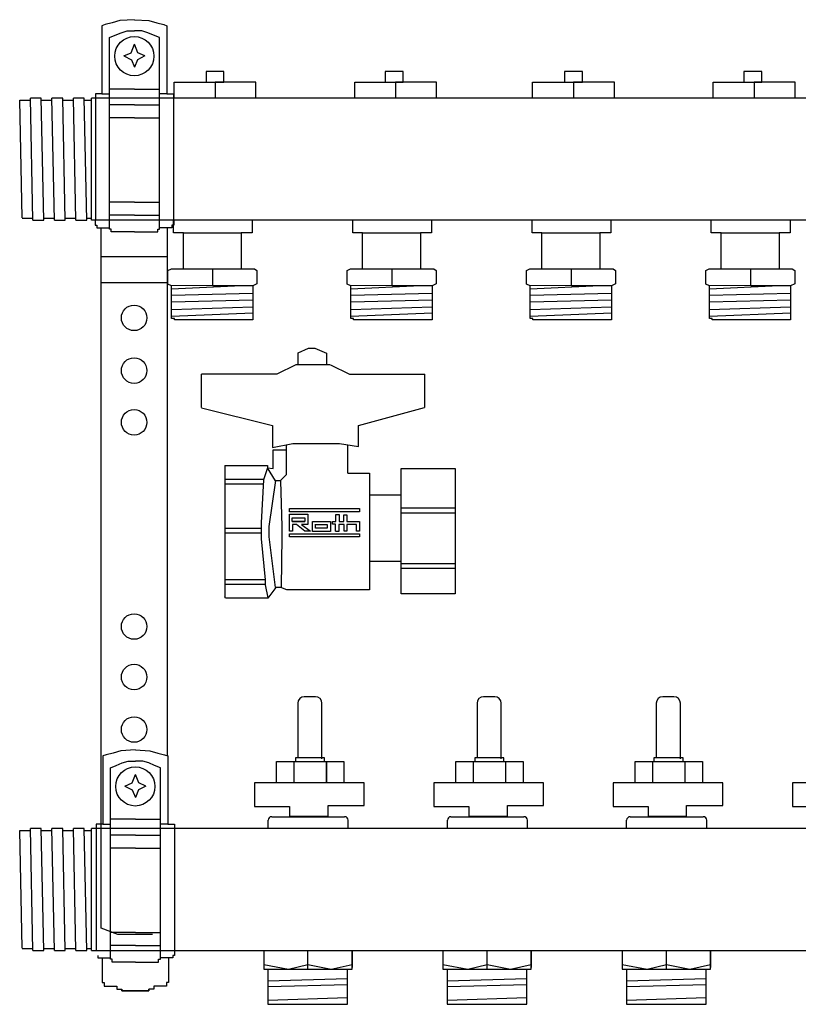
# Model space of a CAD drawing. Units: millimetres. Extents: x 2454 to 196773, y 138 to 58096.
# Drawn here: x 4951 to 5168, y 32088 to 32363 of the extents above; entities that cross this region are included whole.
import ezdxf

# ---------------------------------------------------------------- set-up
doc = ezdxf.new("R2010")
doc.units = ezdxf.units.MM
doc.header["$LTSCALE"] = 2
doc.layers.add('RothLL', color=255, linetype='Continuous')

msp = doc.modelspace()

# ---------------------------------------------------------------- linework, layer by layer
at = {"layer": 'RothLL', "color": 7}
for p, q in [((4974.733, 32361.538), (4973.837, 32361.213)), ((4976.666, 32362.006), (4974.733, 32361.538)), ((4978.844, 32362.677), (4976.666, 32362.006)), ((4982.898, 32362.897), (4978.844, 32362.677)), ((4982.898, 32362.897), (4986.952, 32362.677)), ((4986.952, 32362.677), (4989.13, 32362.006)), ((4989.13, 32362.006), (4991.063, 32361.538)), ((4991.063, 32361.538), (4991.959, 32361.213)), ((4973.837, 32361.213), (4973.837, 32342.172)), ((4975.922, 32357.919), (4977.535, 32358.588)), ((4977.535, 32358.588), (4979.179, 32359.27)), ((4979.179, 32359.27), (4980.841, 32359.8)), ((4980.841, 32359.8), (4982.898, 32359.8)), ((4984.955, 32359.8), (4982.898, 32359.8)), ((4986.617, 32359.27), (4984.955, 32359.8)), ((4988.261, 32358.588), (4986.617, 32359.27)), ((4989.874, 32357.919), (4988.261, 32358.588)), ((4991.959, 32361.213), (4991.959, 32342.172)), ((4975.922, 32304.867), (4975.922, 32357.919)), ((4981.975, 32353.69), (4982.898, 32356.051)), ((4983.821, 32353.69), (4982.898, 32356.051)), ((4989.874, 32304.867), (4989.874, 32357.919)), ((4979.967, 32352.805), (4981.975, 32353.69)), ((4985.829, 32352.805), (4983.821, 32353.69)), ((4979.967, 32352.805), (4982.034, 32351.743)), ((4982.034, 32351.743), (4982.898, 32349.618)), ((4983.762, 32351.743), (4982.898, 32349.618)), ((4985.829, 32352.805), (4983.762, 32351.743)), ((4993.96, 32340.972), (4993.96, 32345.465)), ((4993.96, 32345.465), (5005.368, 32345.465)), ((5005.368, 32345.465), (5005.368, 32340.972)), ((5016.776, 32345.465), (5005.368, 32345.465)), ((5005.368, 32345.465), (5005.368, 32340.972)), ((5016.776, 32340.972), (5016.776, 32345.465)), ((5044.339, 32340.972), (5044.339, 32345.465)), ((5044.339, 32345.465), (5055.747, 32345.465)), ((5055.747, 32345.465), (5055.747, 32340.972)), ((5067.155, 32345.465), (5055.747, 32345.465)), ((5055.747, 32345.465), (5055.747, 32340.972)), ((5067.155, 32340.972), (5067.155, 32345.465)), ((5093.96, 32340.972), (5093.96, 32345.465)), ((5093.96, 32345.465), (5105.368, 32345.465)), ((5105.368, 32345.465), (5105.368, 32340.972)), ((5116.776, 32345.465), (5105.368, 32345.465)), ((5105.368, 32345.465), (5105.368, 32340.972)), ((5116.776, 32340.972), (5116.776, 32345.465)), ((5144.339, 32340.972), (5144.339, 32345.465)), ((5144.339, 32345.465), (5155.747, 32345.465)), ((5155.747, 32345.465), (5155.747, 32340.972)), ((5167.155, 32345.465), (5155.747, 32345.465)), ((5155.747, 32345.465), (5155.747, 32340.972)), ((5167.155, 32340.972), (5167.155, 32345.465)), ((4973.837, 32342.172), (4971.994, 32342.172)), ((4971.994, 32342.172), (4971.994, 32306.949)), ((4973.837, 32342.172), (4975.922, 32342.172)), ((4982.898, 32343.547), (4975.922, 32343.547)), ((4982.898, 32343.547), (4989.874, 32343.547)), ((4991.959, 32342.172), (4989.874, 32342.172)), ((4991.959, 32342.172), (4993.802, 32342.172)), ((4993.802, 32342.172), (4993.802, 32306.949)), ((4950.897, 32340.456), (4953.9, 32340.456)), ((4951.599, 32307.588), (4950.899, 32340.456)), ((4956.899, 32340.971), (4953.899, 32340.971)), ((4954.599, 32306.949), (4953.899, 32340.971)), ((4956.897, 32340.456), (4959.9, 32340.456)), ((4957.599, 32306.949), (4956.899, 32340.971)), ((4962.899, 32340.971), (4959.899, 32340.971)), ((4960.599, 32306.949), (4959.899, 32340.971)), ((4962.897, 32340.456), (4965.9, 32340.456)), ((4963.599, 32306.949), (4962.899, 32340.971)), ((4968.899, 32340.971), (4965.899, 32340.971)), ((4966.599, 32306.949), (4965.899, 32340.971)), ((4968.897, 32340.456), (4970.885, 32340.456)), ((4969.599, 32306.949), (4968.899, 32340.971)), ((5180.628, 32340.972), (4970.881, 32340.972)), ((4970.899, 32306.949), (4970.899, 32340.971)), ((4993.802, 32340.972), (4993.802, 32306.949)), ((4982.898, 32339.102), (4975.922, 32339.102)), ((4982.898, 32339.102), (4989.874, 32339.102)), ((4982.898, 32335.504), (4975.922, 32335.504)), ((4982.898, 32335.504), (4989.874, 32335.504)), ((4982.898, 32311.987), (4975.922, 32311.987)), ((4982.898, 32311.987), (4989.874, 32311.987)), ((4951.597, 32307.545), (4954.6, 32307.545)), ((4954.599, 32306.949), (4957.599, 32306.949)), ((4957.597, 32307.545), (4960.6, 32307.545)), ((4960.599, 32306.949), (4963.599, 32306.949)), ((4963.597, 32307.545), (4966.6, 32307.545)), ((4966.599, 32306.949), (4969.599, 32306.949)), ((4969.597, 32307.545), (4970.885, 32307.545)), ((5180.628, 32307.016), (4970.881, 32307.016)), ((4971.945, 32306.949), (4971.945, 32305.578)), ((4982.898, 32308.335), (4975.922, 32308.335)), ((4982.898, 32308.335), (4989.874, 32308.335)), ((4993.79, 32303.46), (4993.79, 32307.016)), ((4993.851, 32306.949), (4993.851, 32305.578)), ((5015.745, 32307.016), (5015.745, 32303.541)), ((5015.745, 32307.016), (5015.745, 32303.46)), ((5043.79, 32303.46), (5043.79, 32307.016)), ((5065.745, 32307.016), (5065.745, 32303.541)), ((5065.745, 32307.016), (5065.745, 32303.46)), ((5093.79, 32303.46), (5093.79, 32307.016)), ((5115.745, 32307.016), (5115.745, 32303.541)), ((5115.745, 32307.016), (5115.745, 32303.46)), ((5143.79, 32303.46), (5143.79, 32307.016)), ((5165.745, 32307.016), (5165.745, 32303.541)), ((5165.745, 32307.016), (5165.745, 32303.46)), ((4971.945, 32305.578), (4972.44, 32305.578)), ((4972.44, 32305.578), (4972.44, 32304.867)), ((4972.44, 32304.867), (4973.646, 32304.867)), ((4973.646, 32109.522), (4973.646, 32304.867)), ((4973.646, 32304.867), (4975.922, 32304.867)), ((4975.922, 32304.491), (4975.922, 32304.867)), ((4976.412, 32304.491), (4975.922, 32304.491)), ((4976.412, 32303.738), (4976.412, 32304.491)), ((4982.898, 32303.738), (4976.412, 32303.738)), ((4982.898, 32303.738), (4989.384, 32303.738)), ((4989.384, 32303.738), (4989.384, 32304.491)), ((4989.384, 32304.491), (4989.874, 32304.491)), ((4989.874, 32304.491), (4989.874, 32304.867)), ((4992.15, 32304.867), (4989.874, 32304.867)), ((4992.075, 32157.522), (4992.075, 32304.867)), ((4993.356, 32304.867), (4992.15, 32304.867)), ((4993.851, 32305.578), (4993.356, 32305.578)), ((4993.356, 32305.578), (4993.356, 32304.867)), ((4996.545, 32303.46), (4993.79, 32303.46)), ((4996.545, 32293.399), (4996.545, 32303.46)), ((4996.545, 32303.46), (5012.71, 32303.46)), ((5015.745, 32303.46), (5012.71, 32303.46)), ((5012.71, 32303.46), (5012.71, 32293.421)), ((5046.545, 32303.46), (5043.79, 32303.46)), ((5046.545, 32293.399), (5046.545, 32303.46)), ((5046.545, 32303.46), (5062.71, 32303.46)), ((5065.745, 32303.46), (5062.71, 32303.46)), ((5062.71, 32303.46), (5062.71, 32293.421)), ((5096.545, 32303.46), (5093.79, 32303.46)), ((5096.545, 32293.399), (5096.545, 32303.46)), ((5096.545, 32303.46), (5112.71, 32303.46)), ((5115.745, 32303.46), (5112.71, 32303.46)), ((5112.71, 32303.46), (5112.71, 32293.421)), ((5146.545, 32303.46), (5143.79, 32303.46)), ((5146.545, 32293.399), (5146.545, 32303.46)), ((5146.545, 32303.46), (5162.71, 32303.46)), ((5165.745, 32303.46), (5162.71, 32303.46)), ((5162.71, 32303.46), (5162.71, 32293.421)), ((4992.075, 32296.707), (4973.646, 32296.707)), ((4992.221, 32292.981), (4993.198, 32293.399)), ((4992.221, 32289.146), (4992.221, 32292.981)), ((4993.198, 32293.399), (5012.71, 32293.399)), ((5004.709, 32293.399), (5004.709, 32288.728)), ((5012.71, 32293.421), (5016.373, 32293.421)), ((5016.373, 32293.421), (5017.07, 32292.898)), ((5017.07, 32292.898), (5017.07, 32289.229)), ((5042.221, 32292.981), (5043.198, 32293.399)), ((5042.221, 32289.146), (5042.221, 32292.981)), ((5043.198, 32293.399), (5062.71, 32293.399)), ((5054.709, 32293.399), (5054.709, 32288.728)), ((5062.71, 32293.421), (5066.373, 32293.421)), ((5066.373, 32293.421), (5067.07, 32292.898)), ((5067.07, 32292.898), (5067.07, 32289.229)), ((5092.221, 32292.981), (5093.198, 32293.399)), ((5092.221, 32289.146), (5092.221, 32292.981)), ((5093.198, 32293.399), (5112.71, 32293.399)), ((5104.709, 32293.399), (5104.709, 32288.728)), ((5112.71, 32293.421), (5116.373, 32293.421)), ((5116.373, 32293.421), (5117.07, 32292.898)), ((5117.07, 32292.898), (5117.07, 32289.229)), ((5142.221, 32292.981), (5143.198, 32293.399)), ((5142.221, 32289.146), (5142.221, 32292.981)), ((5143.198, 32293.399), (5162.71, 32293.399)), ((5154.709, 32293.399), (5154.709, 32288.728)), ((5162.71, 32293.421), (5166.373, 32293.421)), ((5166.373, 32293.421), (5167.07, 32292.898)), ((5167.07, 32292.898), (5167.07, 32289.229)), ((4973.646, 32289.566), (4992.075, 32289.566)), ((4993.268, 32288.693), (4992.221, 32289.146)), ((5004.709, 32288.728), (4993.268, 32288.693)), ((4993.268, 32287.822), (5012.718, 32288.728)), ((4993.268, 32279.56), (4993.268, 32288.693)), ((5004.709, 32288.728), (5015.919, 32288.728)), ((5017.07, 32289.229), (5015.919, 32288.706)), ((5015.919, 32288.706), (5015.919, 32279.142)), ((5043.268, 32288.693), (5042.221, 32289.146)), ((5054.709, 32288.728), (5043.268, 32288.693)), ((5043.268, 32287.822), (5062.718, 32288.728)), ((5043.268, 32279.56), (5043.268, 32288.693)), ((5054.709, 32288.728), (5065.919, 32288.728)), ((5067.07, 32289.229), (5065.919, 32288.706)), ((5065.919, 32288.706), (5065.919, 32279.142)), ((5093.268, 32288.693), (5092.221, 32289.146)), ((5104.709, 32288.728), (5093.268, 32288.693)), ((5093.268, 32287.822), (5112.718, 32288.728)), ((5093.268, 32279.56), (5093.268, 32288.693)), ((5104.709, 32288.728), (5115.919, 32288.728)), ((5117.07, 32289.229), (5115.919, 32288.706)), ((5115.919, 32288.706), (5115.919, 32279.142)), ((5143.268, 32288.693), (5142.221, 32289.146)), ((5154.709, 32288.728), (5143.268, 32288.693)), ((5143.268, 32287.822), (5162.718, 32288.728)), ((5143.268, 32279.56), (5143.268, 32288.693)), ((5154.709, 32288.728), (5165.919, 32288.728)), ((5167.07, 32289.229), (5165.919, 32288.706)), ((5165.919, 32288.706), (5165.919, 32279.142)), ((4993.268, 32286.095), (5015.919, 32286.589)), ((5015.919, 32284.67), (4993.268, 32284.127)), ((5043.268, 32286.095), (5065.919, 32286.589)), ((5065.919, 32284.67), (5043.268, 32284.127)), ((5093.268, 32286.095), (5115.919, 32286.589)), ((5115.919, 32284.67), (5093.268, 32284.127)), ((5143.268, 32286.095), (5165.919, 32286.589)), ((5165.919, 32284.67), (5143.268, 32284.127)), ((4993.268, 32282.065), (5015.919, 32282.778)), ((5043.268, 32282.065), (5065.919, 32282.778)), ((5093.268, 32282.065), (5115.919, 32282.778)), ((5143.268, 32282.065), (5165.919, 32282.778)), ((5015.919, 32281.051), (4993.268, 32280.092)), ((4994.035, 32279.56), (4993.268, 32279.56)), ((4994.035, 32279.142), (4994.035, 32279.56)), ((5015.919, 32279.142), (4994.035, 32279.142)), ((5065.919, 32281.051), (5043.268, 32280.092)), ((5044.035, 32279.56), (5043.268, 32279.56)), ((5044.035, 32279.142), (5044.035, 32279.56)), ((5065.919, 32279.142), (5044.035, 32279.142)), ((5115.919, 32281.051), (5093.268, 32280.092)), ((5094.035, 32279.56), (5093.268, 32279.56)), ((5094.035, 32279.142), (5094.035, 32279.56)), ((5115.919, 32279.142), (5094.035, 32279.142)), ((5165.919, 32281.051), (5143.268, 32280.092)), ((5144.035, 32279.56), (5143.268, 32279.56)), ((5144.035, 32279.142), (5144.035, 32279.56)), ((5165.919, 32279.142), (5144.035, 32279.142)), ((5028.547, 32269.958), (5031.488, 32271.245)), ((5031.488, 32271.245), (5033.231, 32271.245)), ((5033.231, 32271.245), (5036.503, 32269.913)), ((5028.547, 32266.55), (5028.547, 32269.958)), ((5036.503, 32269.913), (5036.503, 32266.702)), ((5027.882, 32266.596), (5022.581, 32264.068)), ((5037.519, 32266.596), (5027.882, 32266.596)), ((5037.59, 32266.596), (5042.89, 32264.068)), ((5001.6, 32254.741), (5001.6, 32264.067)), ((5022.581, 32264.068), (5001.619, 32264.068)), ((5042.89, 32264.068), (5063.852, 32264.068)), ((5063.849, 32254.741), (5063.849, 32264.067)), ((5001.619, 32254.677), (5021.376, 32249.741)), ((5045.359, 32249.703), (5063.821, 32254.754)), ((5021.376, 32249.741), (5021.376, 32243.601)), ((5045.35, 32243.842), (5045.35, 32249.741)), ((5021.376, 32243.601), (5027.038, 32244.685)), ((5025.258, 32244.281), (5025.258, 32235.943)), ((5027.038, 32244.685), (5040.049, 32244.685)), ((5040.049, 32244.685), (5045.35, 32243.842)), ((5042.39, 32236.447), (5042.39, 32244.207)), ((5021.548, 32242.87), (5025.263, 32242.87)), ((5021.557, 32237.683), (5021.557, 32242.905)), ((5008.093, 32238.536), (5019.979, 32238.536)), ((5008.156, 32238.527), (5008.156, 32201.646)), ((5019.966, 32237.889), (5018.896, 32234.541)), ((5019.979, 32238.536), (5020.027, 32237.91)), ((5022.283, 32234.275), (5020.033, 32237.901)), ((5020.033, 32237.901), (5021.557, 32237.683)), ((5025.258, 32235.943), (5023.589, 32234.275)), ((5042.408, 32236.453), (5048.452, 32236.453)), ((5048.452, 32236.453), (5048.452, 32203.835)), ((5057.331, 32237.677), (5072.346, 32237.677)), ((5057.331, 32202.707), (5057.331, 32237.677)), ((5072.345, 32237.705), (5072.345, 32202.707)), ((5018.802, 32234.669), (5008.156, 32234.669)), ((5018.877, 32233.316), (5008.156, 32233.316)), ((5018.896, 32234.541), (5018.198, 32222.542)), ((5020.468, 32221.506), (5022.34, 32234.369)), ((5023.589, 32234.275), (5022.283, 32234.275)), ((5023.618, 32234.278), (5023.983, 32221.551)), ((5057.301, 32230.307), (5048.475, 32230.307)), ((5026.101, 32225.651), (5026.101, 32226.517)), ((5026.101, 32226.517), (5045.64, 32226.517)), ((5045.64, 32225.651), (5026.101, 32225.651)), ((5026.101, 32220.26), (5026.101, 32224.977)), ((5026.101, 32224.977), (5031.298, 32224.977)), ((5031.298, 32224.977), (5031.298, 32222.089)), ((5039.095, 32222.955), (5039.095, 32224.881)), ((5039.095, 32224.881), (5039.961, 32224.881)), ((5039.961, 32224.881), (5039.961, 32222.955)), ((5041.309, 32222.955), (5041.309, 32224.784)), ((5041.309, 32224.784), (5042.175, 32224.784)), ((5042.175, 32224.784), (5042.175, 32222.955)), ((5045.64, 32226.517), (5045.64, 32225.651)), ((5072.345, 32225.269), (5057.255, 32225.269)), ((5072.345, 32226.622), (5057.331, 32226.622)), ((5018.198, 32222.542), (5018.198, 32218.031)), ((5020.468, 32218.632), (5020.468, 32221.506)), ((5023.983, 32221.551), (5023.983, 32219.727)), ((5026.871, 32222.955), (5026.871, 32223.918)), ((5026.871, 32223.918), (5030.432, 32223.918)), ((5030.432, 32222.955), (5026.871, 32222.955)), ((5026.871, 32222.955), (5027.833, 32222.955)), ((5028.122, 32222.089), (5026.967, 32222.089)), ((5026.967, 32222.089), (5026.967, 32220.26)), ((5027.833, 32222.955), (5030.432, 32222.955)), ((5030.432, 32220.26), (5028.122, 32222.089)), ((5031.298, 32222.089), (5029.47, 32222.089)), ((5029.47, 32222.089), (5031.972, 32220.26)), ((5030.432, 32223.918), (5030.432, 32222.955)), ((5032.55, 32220.164), (5032.55, 32222.955)), ((5032.55, 32222.955), (5037.555, 32222.955)), ((5033.416, 32221.03), (5033.416, 32222.185)), ((5033.416, 32222.089), (5036.689, 32222.089)), ((5036.689, 32222.089), (5036.689, 32221.03)), ((5037.555, 32222.955), (5037.555, 32220.164)), ((5038.132, 32222.185), (5038.132, 32222.955)), ((5038.132, 32222.955), (5039.095, 32222.955)), ((5038.999, 32222.185), (5038.132, 32222.185)), ((5038.999, 32220.26), (5038.999, 32222.185)), ((5041.405, 32222.089), (5039.865, 32222.089)), ((5039.865, 32222.089), (5039.865, 32220.164)), ((5039.961, 32222.955), (5041.309, 32222.955)), ((5041.405, 32220.26), (5041.405, 32222.089)), ((5042.175, 32222.955), (5045.64, 32222.955)), ((5044.87, 32222.089), (5042.175, 32222.089)), ((5042.175, 32222.089), (5042.175, 32220.26)), ((5044.87, 32220.26), (5044.87, 32222.089)), ((5045.64, 32222.955), (5045.64, 32220.26)), ((5018.124, 32220.982), (5008.156, 32220.982)), ((5018.2, 32219.628), (5008.156, 32219.628)), ((5022.248, 32204.537), (5020.468, 32218.632)), ((5023.983, 32218.678), (5023.846, 32204.583)), ((5023.983, 32219.727), (5023.983, 32218.678)), ((5026.967, 32220.26), (5026.101, 32220.26)), ((5026.101, 32218.624), (5026.101, 32219.49)), ((5026.101, 32219.49), (5045.64, 32219.49)), ((5045.64, 32218.624), (5026.101, 32218.624)), ((5031.972, 32220.26), (5030.432, 32220.26)), ((5037.555, 32220.164), (5032.55, 32220.164)), ((5036.689, 32221.03), (5033.416, 32221.03)), ((5039.865, 32220.164), (5038.999, 32220.164)), ((5042.175, 32220.26), (5041.405, 32220.26)), ((5045.64, 32220.26), (5044.87, 32220.26)), ((5045.64, 32219.49), (5045.64, 32218.624)), ((5018.199, 32218.056), (5019.382, 32206.614)), ((5057.331, 32211.807), (5048.527, 32211.807)), ((5072.345, 32211.13), (5057.331, 32211.13)), ((5072.345, 32209.777), (5057.377, 32209.777)), ((5019.378, 32206.693), (5008.156, 32206.693)), ((5019.371, 32205.34), (5008.156, 32205.34)), ((5019.382, 32206.614), (5019.382, 32205.235)), ((5019.382, 32205.235), (5020.086, 32201.629)), ((5022.294, 32204.492), (5020.057, 32201.573)), ((5023.709, 32204.537), (5022.248, 32204.537)), ((5025.423, 32203.835), (5023.709, 32204.537)), ((5048.452, 32203.835), (5025.423, 32203.835)), ((5072.348, 32202.707), (5057.331, 32202.707)), ((5008.327, 32201.573), (5008.156, 32201.907)), ((5020.057, 32201.573), (5008.327, 32201.573)), ((5028.45, 32172.221), (5028.45, 32157.003)), ((5033.373, 32174.044), (5030.273, 32174.044)), ((5035.196, 32156.723), (5035.196, 32172.221)), ((5078.45, 32172.221), (5078.45, 32157.003)), ((5083.373, 32174.044), (5080.273, 32174.044)), ((5085.196, 32156.723), (5085.196, 32172.221)), ((5128.45, 32172.221), (5128.45, 32157.003)), ((5133.373, 32174.044), (5130.273, 32174.044)), ((5135.196, 32156.723), (5135.196, 32172.221)), ((4976.93, 32158.315), (4974.996, 32157.848)), ((4979.107, 32158.986), (4976.93, 32158.315)), ((4983.162, 32159.207), (4979.107, 32158.986)), ((4983.162, 32159.207), (4987.216, 32158.986)), ((4987.216, 32158.986), (4989.394, 32158.315)), ((4989.394, 32158.315), (4991.327, 32157.848)), ((4974.996, 32157.848), (4974.101, 32157.522)), ((4974.101, 32157.522), (4974.101, 32138.481)), ((4977.799, 32154.897), (4979.443, 32155.579)), ((4979.443, 32155.579), (4981.105, 32156.11)), ((4981.105, 32156.11), (4983.162, 32156.11)), ((4985.219, 32156.11), (4983.162, 32156.11)), ((4986.881, 32155.579), (4985.219, 32156.11)), ((4988.525, 32154.897), (4986.881, 32155.579)), ((4991.327, 32157.848), (4992.223, 32157.522)), ((4992.223, 32157.522), (4992.223, 32138.481)), ((5022.548, 32150.04), (5022.548, 32156)), ((5022.548, 32156), (5030.626, 32156)), ((5027.344, 32156), (5027.344, 32150.038)), ((5027.434, 32150.038), (5027.434, 32155.983)), ((5035.904, 32157.005), (5027.795, 32157.005)), ((5027.795, 32157.005), (5027.795, 32155.911)), ((5030.715, 32155.983), (5033.127, 32155.983)), ((5033.158, 32155.976), (5041.314, 32155.976)), ((5035.904, 32155.911), (5035.904, 32157.005)), ((5036.428, 32155.983), (5036.428, 32150.041)), ((5036.459, 32150.037), (5036.459, 32155.976)), ((5041.314, 32155.976), (5041.314, 32150.038)), ((5072.548, 32150.04), (5072.548, 32156)), ((5072.548, 32156), (5080.626, 32156)), ((5077.344, 32156), (5077.344, 32150.038)), ((5077.434, 32150.038), (5077.434, 32155.983)), ((5085.904, 32157.005), (5077.795, 32157.005)), ((5077.795, 32157.005), (5077.795, 32155.911)), ((5080.715, 32155.983), (5083.127, 32155.983)), ((5083.158, 32155.976), (5091.314, 32155.976)), ((5085.904, 32155.911), (5085.904, 32157.005)), ((5086.428, 32155.983), (5086.428, 32150.041)), ((5086.459, 32150.037), (5086.459, 32155.976)), ((5091.314, 32155.976), (5091.314, 32150.038)), ((5122.548, 32150.04), (5122.548, 32156)), ((5122.548, 32156), (5130.626, 32156)), ((5127.344, 32156), (5127.344, 32150.038)), ((5127.434, 32150.038), (5127.434, 32155.983)), ((5135.904, 32157.005), (5127.795, 32157.005)), ((5127.795, 32157.005), (5127.795, 32155.911)), ((5130.715, 32155.983), (5133.127, 32155.983)), ((5133.158, 32155.976), (5141.314, 32155.976)), ((5135.904, 32155.911), (5135.904, 32157.005)), ((5136.428, 32155.983), (5136.428, 32150.041)), ((5136.459, 32150.037), (5136.459, 32155.976)), ((5141.314, 32155.976), (5141.314, 32150.038)), ((4976.186, 32154.228), (4977.799, 32154.897)), ((4976.186, 32101.177), (4976.186, 32154.228)), ((4990.137, 32154.228), (4988.525, 32154.897)), ((4990.137, 32101.177), (4990.137, 32154.228)), ((4980.231, 32149.115), (4982.239, 32150)), ((4982.239, 32150), (4983.162, 32152.361)), ((4984.085, 32150), (4983.162, 32152.361)), ((4986.093, 32149.115), (4984.085, 32150)), ((5047.006, 32150.038), (5016.39, 32150.038)), ((5016.39, 32150.038), (5016.39, 32143.46)), ((5047.006, 32143.752), (5047.006, 32150.038)), ((5097.006, 32150.038), (5066.39, 32150.038)), ((5066.39, 32150.038), (5066.39, 32143.46)), ((5097.006, 32143.752), (5097.006, 32150.038)), ((5147.006, 32150.038), (5116.39, 32150.038)), ((5116.39, 32150.038), (5116.39, 32143.46)), ((5147.006, 32143.752), (5147.006, 32150.038)), ((5197.006, 32150.038), (5166.39, 32150.038)), ((5166.39, 32150.038), (5166.39, 32143.46)), ((4980.231, 32149.115), (4982.298, 32148.052)), ((4982.298, 32148.052), (4983.162, 32145.928)), ((4984.026, 32148.052), (4983.162, 32145.928)), ((4986.093, 32149.115), (4984.026, 32148.052)), ((5016.39, 32143.46), (5026.191, 32143.46)), ((5026.191, 32143.46), (5026.191, 32140.758)), ((5036.913, 32140.758), (5036.913, 32143.752)), ((5036.913, 32143.752), (5047.006, 32143.752)), ((5066.39, 32143.46), (5076.191, 32143.46)), ((5076.191, 32143.46), (5076.191, 32140.758)), ((5086.913, 32140.758), (5086.913, 32143.752)), ((5086.913, 32143.752), (5097.006, 32143.752)), ((5116.39, 32143.46), (5126.191, 32143.46)), ((5126.191, 32143.46), (5126.191, 32140.758)), ((5136.913, 32140.758), (5136.913, 32143.752)), ((5136.913, 32143.752), (5147.006, 32143.752)), ((5166.39, 32143.46), (5176.191, 32143.46)), ((4983.162, 32139.856), (4976.186, 32139.856)), ((4983.162, 32139.856), (4990.137, 32139.856)), ((5020.182, 32137.281), (5020.182, 32139.584)), ((5021.182, 32140.584), (5041.531, 32140.584)), ((5026.191, 32140.758), (5036.913, 32140.758)), ((5042.531, 32137.281), (5042.531, 32139.584)), ((5070.182, 32137.281), (5070.182, 32139.584)), ((5071.182, 32140.584), (5091.531, 32140.584)), ((5076.191, 32140.758), (5086.913, 32140.758)), ((5092.531, 32137.281), (5092.531, 32139.584)), ((5120.182, 32137.281), (5120.182, 32139.584)), ((5121.182, 32140.584), (5141.531, 32140.584)), ((5126.191, 32140.758), (5136.913, 32140.758)), ((5142.531, 32137.281), (5142.531, 32139.584)), ((4950.897, 32136.766), (4953.9, 32136.766)), ((4951.599, 32103.898), (4950.899, 32136.766)), ((4956.899, 32137.281), (4953.899, 32137.281)), ((4954.599, 32103.259), (4953.899, 32137.281)), ((4956.897, 32136.766), (4959.9, 32136.766)), ((4957.599, 32103.259), (4956.899, 32137.281)), ((4962.899, 32137.281), (4959.899, 32137.281)), ((4960.599, 32103.259), (4959.899, 32137.281)), ((4962.897, 32136.766), (4965.9, 32136.766)), ((4963.599, 32103.259), (4962.899, 32137.281)), ((4968.899, 32137.281), (4965.899, 32137.281)), ((4966.599, 32103.259), (4965.899, 32137.281)), ((4968.897, 32136.766), (4970.885, 32136.766)), ((4969.599, 32103.259), (4968.899, 32137.281)), ((5155.711, 32137.281), (4970.899, 32137.281)), ((4970.899, 32103.259), (4970.899, 32137.281)), ((4974.101, 32138.481), (4972.258, 32138.481)), ((4972.258, 32138.481), (4972.258, 32103.259)), ((4974.101, 32138.481), (4976.186, 32138.481)), ((4992.223, 32138.481), (4990.137, 32138.481)), ((4992.223, 32138.481), (4994.065, 32138.481)), ((4994.065, 32138.481), (4994.065, 32103.259)), ((4994.065, 32137.281), (4994.065, 32103.259)), ((5255.711, 32137.281), (5154.757, 32137.281)), ((4983.162, 32135.412), (4976.186, 32135.412)), ((4983.162, 32135.412), (4990.137, 32135.412)), ((4983.162, 32131.813), (4976.186, 32131.813)), ((4983.162, 32131.813), (4990.137, 32131.813)), ((4978.304, 32107.752), (4973.646, 32109.522)), ((4983.162, 32108.296), (4976.186, 32108.296)), ((4987.957, 32107.752), (4978.304, 32107.752)), ((4983.162, 32108.296), (4990.137, 32108.296)), ((4951.597, 32103.855), (4954.6, 32103.855)), ((4954.599, 32103.259), (4957.599, 32103.259)), ((4957.597, 32103.855), (4960.6, 32103.855)), ((4960.599, 32103.259), (4963.599, 32103.259)), ((4963.597, 32103.855), (4966.6, 32103.855)), ((4966.599, 32103.259), (4969.599, 32103.259)), ((4969.597, 32103.855), (4970.885, 32103.855)), ((4970.899, 32103.259), (5155.711, 32103.259)), ((4983.162, 32104.645), (4976.186, 32104.645)), ((4983.162, 32104.645), (4990.137, 32104.645)), ((4994.115, 32103.259), (4994.115, 32101.887)), ((5018.95, 32103.259), (5018.95, 32098.07)), ((5031.27, 32098.07), (5031.27, 32103.259)), ((5043.591, 32103.259), (5043.591, 32098.558)), ((5043.591, 32098.07), (5043.591, 32103.259)), ((5068.95, 32103.259), (5068.95, 32098.07)), ((5081.27, 32098.07), (5081.27, 32103.259)), ((5093.591, 32103.259), (5093.591, 32098.558)), ((5093.591, 32098.07), (5093.591, 32103.259)), ((5118.95, 32103.259), (5118.95, 32098.07)), ((5131.27, 32098.07), (5131.27, 32103.259)), ((5143.591, 32103.259), (5143.591, 32098.558)), ((5143.591, 32098.07), (5143.591, 32103.259)), ((5154.757, 32103.259), (5255.711, 32103.259)), ((4972.703, 32101.887), (4972.703, 32101.177)), ((4972.703, 32101.177), (4973.909, 32101.177)), ((4973.909, 32101.177), (4973.909, 32094.343)), ((4973.909, 32101.177), (4976.186, 32101.177)), ((4976.186, 32100.801), (4976.186, 32101.177)), ((4976.676, 32100.801), (4976.186, 32100.801)), ((4976.676, 32100.047), (4976.676, 32100.801)), ((4989.647, 32100.047), (4989.647, 32100.801)), ((4989.647, 32100.801), (4990.137, 32100.801)), ((4990.137, 32100.801), (4990.137, 32101.177)), ((4992.414, 32101.177), (4990.137, 32101.177)), ((4993.62, 32101.177), (4992.414, 32101.177)), ((4992.414, 32101.177), (4992.414, 32094.343)), ((4994.115, 32101.887), (4993.62, 32101.887)), ((4993.62, 32101.887), (4993.62, 32101.177)), ((4983.162, 32100.047), (4976.676, 32100.047)), ((4983.162, 32100.047), (4989.647, 32100.047)), ((5018.95, 32099.375), (5025.907, 32098.07)), ((5018.95, 32098.07), (5043.591, 32098.07)), ((5020.096, 32098.07), (5020.096, 32088.253)), ((5025.907, 32098.07), (5031.27, 32099.311)), ((5031.27, 32099.311), (5037.756, 32098.07)), ((5037.756, 32098.07), (5043.591, 32099.311)), ((5042.363, 32088.253), (5042.363, 32098.07)), ((5068.95, 32099.375), (5075.907, 32098.07)), ((5068.95, 32098.07), (5093.591, 32098.07)), ((5070.096, 32098.07), (5070.096, 32088.253)), ((5075.907, 32098.07), (5081.27, 32099.311)), ((5081.27, 32099.311), (5087.756, 32098.07)), ((5087.756, 32098.07), (5093.591, 32099.311)), ((5092.363, 32088.253), (5092.363, 32098.07)), ((5118.95, 32099.375), (5125.907, 32098.07)), ((5118.95, 32098.07), (5143.591, 32098.07)), ((5120.096, 32098.07), (5120.096, 32088.253)), ((5125.907, 32098.07), (5131.27, 32099.311)), ((5131.27, 32099.311), (5137.756, 32098.07)), ((5137.756, 32098.07), (5143.591, 32099.311)), ((5142.363, 32088.253), (5142.363, 32098.07)), ((5020.096, 32094.798), (5042.363, 32095.411)), ((5070.096, 32094.798), (5092.363, 32095.411)), ((5120.096, 32094.798), (5142.363, 32095.411)), ((4973.909, 32094.343), (4974.461, 32094.343)), ((4974.461, 32094.343), (4974.461, 32093.306)), ((4974.461, 32093.306), (4978.014, 32093.306)), ((4978.014, 32093.306), (4978.014, 32092.447)), ((4978.014, 32092.447), (4979.364, 32092.447)), ((4979.364, 32092.04), (4979.364, 32092.447)), ((4979.364, 32092.447), (4979.364, 32092.04)), ((4988.309, 32092.447), (4986.96, 32092.447)), ((4986.96, 32092.447), (4986.96, 32092.04)), ((4986.96, 32092.04), (4986.96, 32092.447)), ((4991.862, 32093.306), (4988.309, 32093.306)), ((4988.309, 32093.306), (4988.309, 32092.447)), ((4992.414, 32094.343), (4991.862, 32094.343)), ((4991.862, 32094.343), (4991.862, 32093.306)), ((5042.363, 32093.693), (5020.096, 32093.161)), ((5092.363, 32093.693), (5070.096, 32093.161)), ((5142.363, 32093.693), (5120.096, 32093.161)), ((4986.96, 32092.04), (4979.364, 32092.04)), ((4979.364, 32092.04), (4986.96, 32092.04)), ((5020.096, 32089.398), (5042.363, 32090.135)), ((5070.096, 32089.398), (5092.363, 32090.135)), ((5120.096, 32089.398), (5142.363, 32090.135)), ((5020.096, 32088.253), (5042.363, 32088.253)), ((5070.096, 32088.253), (5092.363, 32088.253)), ((5120.096, 32088.253), (5142.363, 32088.253))]:
    msp.add_line(p, q, dxfattribs=at)
for points in [[(5002.866, 32345.447), (5007.866, 32345.447), (5007.866, 32348.447), (5002.866, 32348.447)], [(5052.866, 32345.447), (5057.866, 32345.447), (5057.866, 32348.447), (5052.866, 32348.447)], [(5102.866, 32345.447), (5107.866, 32345.447), (5107.866, 32348.447), (5102.866, 32348.447)], [(5152.866, 32345.447), (5157.866, 32345.447), (5157.866, 32348.447), (5152.866, 32348.447)]]:
    msp.add_lwpolyline(points, close=True, dxfattribs=at)
for centre, radius in [((4982.872, 32352.721), 5.463), ((4982.812, 32279.727), 3.563), ((4982.812, 32265.023), 3.563), ((4982.812, 32250.579), 3.563), ((4982.812, 32193.627), 3.563), ((4982.812, 32179.539), 3.563), ((4982.812, 32164.902), 3.563), ((4983.136, 32149.031), 5.463)]:
    msp.add_circle(centre, radius, dxfattribs=at)
for centre, radius, start, end in [((5030.273, 32172.221), 1.823, 90, 180), ((5033.373, 32172.221), 1.823, 0, 90), ((5080.273, 32172.221), 1.823, 90, 180), ((5083.373, 32172.221), 1.823, 0, 90), ((5130.273, 32172.221), 1.823, 90, 180), ((5133.373, 32172.221), 1.823, 0, 90), ((5021.182, 32139.584), 1, 90, 180), ((5041.531, 32139.584), 1, 0, 90), ((5071.182, 32139.584), 1, 90, 180), ((5091.531, 32139.584), 1, 0, 90), ((5121.182, 32139.584), 1, 90, 180), ((5141.531, 32139.584), 1, 0, 90)]:
    msp.add_arc(centre, radius, start, end, dxfattribs=at)

doc.saveas('drawing.dxf')
